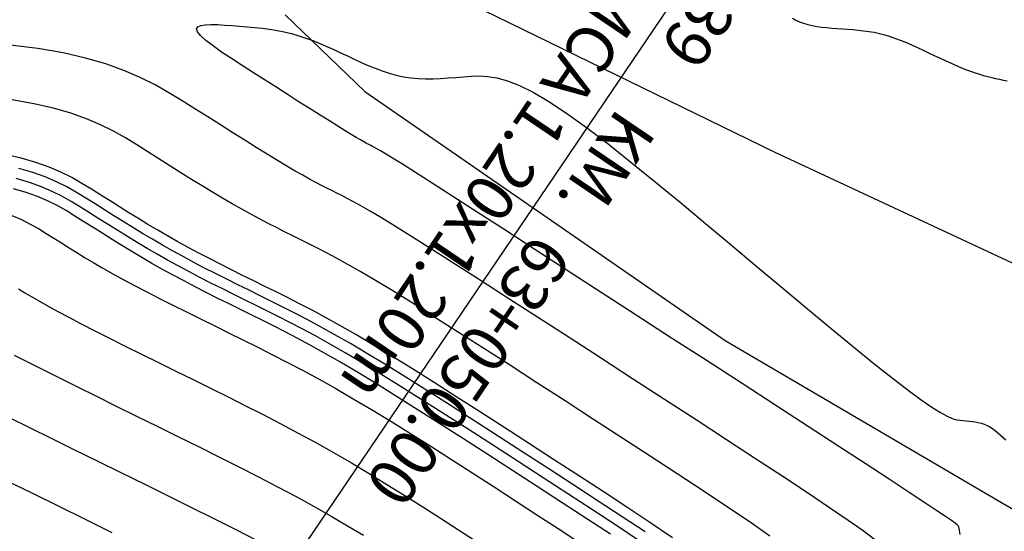
# Model space of a CAD drawing. Units: metres. Extents: x 183768 to 186952, y 8941656 to 8944840.
# Drawn here: x 185380 to 185382, y 8943265 to 8943266 of the extents above; entities that cross this region are included whole.
import ezdxf
from ezdxf.enums import TextEntityAlignment as Align

# ---------------------------------------------------------------- set-up
doc = ezdxf.new("R2010")
doc.units = ezdxf.units.M
doc.linetypes.add('RIO', pattern=[0.8, 0.4, -0.1, 0, -0.1, 0, -0.1, 0, -0.1])
for name, color, linetype in [('ALCANT.PROY.', 242, 'Continuous'), ('BLK ALC-PERFIL', 1, 'Continuous'), ('CNIVEL_M', 18, 'Continuous'), ('CNIVEL_S', 42, 'Continuous'), ('Flechas', 20, 'Continuous'), ('RIO', 5, 'RIO')]:
    doc.layers.add(name, color=color, linetype=linetype)
doc.styles.add('SIMPLEX', font='simplex.shx')
doc.dimstyles.new('ISO-25', dxfattribs={"dimtxt": 0.5, "dimasz": 2.5, "dimexe": 0.15, "dimexo": 0.15, "dimgap": 0.15, "dimtad": 1, "dimdec": 3, "dimtxsty": 'Standard', "dimcen": 0.5, "dimadec": 3, "dimazin": 0, "dimtfac": 1, "dimtdec": 3, "dimtmove": 0, "dimatfit": 3, "dimfxl": 0, "dimarcsym": 0})

# ---------------------------------------------------------------- blocks, each defined once
blk = doc.blocks.new('BLK-ALC-D-PERF')
at = {"layer": 'BLK ALC-PERFIL', "char_height": 3.6, "attachment_point": 1, "rotation": 90, "style": 'SIMPLEX'}
for s, insert, width in [('KM.', (-4.658, 63.026), 8.08019), ('Nª', (-4.764, 45.536), 0.00000000115)]:
    blk.add_mtext(s, dxfattribs=dict(at, insert=insert, width=width))
at = {"layer": 'BLK ALC-PERFIL', "style": 'SIMPLEX'}
for tag, p in [('0+000.00', (0, 74.444)), ('Nro', (-0.381, 51.855)), ('ALC. EXIST.', (0, 6.015))]:
    blk.add_attdef(tag, text='', height=3.6, rotation=90, dxfattribs=at).set_placement(p, align=Align.BOTTOM_LEFT)
at = {"layer": 'BLK ALC-PERFIL', "color": 234, "style": 'SIMPLEX'}
blk.add_attdef('DESCRIPCION', text='', height=3.6, rotation=90, dxfattribs=at).set_placement((1.746, 55.354), align=Align.TOP_LEFT)
at = {"layer": 'BLK ALC-PERFIL', "style": 'SIMPLEX'}
blk.add_attdef('LONG.', text='', height=3.6, rotation=90, dxfattribs=at).set_placement((1.788, 13.776), align=Align.TOP_CENTER)
at = {"layer": 'BLK ALC-PERFIL', "linetype": 'Continuous'}
blk.add_leader([(0, 0), (0, 104.727)], dimstyle='ISO-25', override={"dimasz": 3.5, "dimgap": 0.625, "dimtad": 0, "dimldrblk": 'Open30'}, dxfattribs=at)

msp = doc.modelspace()

# ---------------------------------------------------------------- linework, layer by layer
at = {"layer": 'CNIVEL_M'}
for points in [[(185381.6212, 8943265.3933), (185381.6203, 8943265.4011), (185381.6195, 8943265.4055), (185381.6189, 8943265.4077), (185381.6183, 8943265.4088), (185381.6176, 8943265.4098), (185381.6158, 8943265.4115), (185381.612, 8943265.4146), (185381.605, 8943265.4196), (185381.5938, 8943265.4273), (185381.5773, 8943265.4384), (185381.5546, 8943265.4535), (185381.5245, 8943265.4733), (185381.4865, 8943265.4982), (185381.441, 8943265.5278), (185381.3893, 8943265.5614), (185381.3324, 8943265.5984), (185381.2712, 8943265.638), (185381.207, 8943265.6797), (185381.1406, 8943265.7227), (185381.0732, 8943265.7663), (185381.0057, 8943265.81), (185380.9393, 8943265.853), (185380.8749, 8943265.8947), (185380.8135, 8943265.9344), (185380.7561, 8943265.9715), (185380.7037, 8943266.0053), (185380.6573, 8943266.0352), (185380.618, 8943266.0604), (185380.5863, 8943266.0806), (185380.5617, 8943266.0962), (185380.5431, 8943266.1079), (185380.5294, 8943266.1162), (185380.5199, 8943266.122), (185380.5133, 8943266.1257), (185380.5087, 8943266.1282), (185380.5051, 8943266.13), (185380.5017, 8943266.1317), (185380.4979, 8943266.1336), (185380.4936, 8943266.1359), (185380.4883, 8943266.1387), (185380.482, 8943266.1424), (185380.4741, 8943266.147), (185380.4645, 8943266.1527), (185380.4529, 8943266.1599), (185380.439, 8943266.1685), (185380.423, 8943266.1784), (185380.4053, 8943266.1895), (185380.3861, 8943266.2016), (185380.3658, 8943266.2144), (185380.3446, 8943266.2279), (185380.3228, 8943266.2417), (185380.3007, 8943266.2557), (185380.2786, 8943266.2697), (185380.2571, 8943266.2835), (185380.2368, 8943266.2968), (185380.2182, 8943266.3093), (185380.2018, 8943266.321), (185380.1883, 8943266.3314), (185380.1782, 8943266.3405), (185380.1721, 8943266.3479), (185380.1704, 8943266.3535), (185380.1727, 8943266.3574), (185380.1784, 8943266.3599), (185380.1869, 8943266.3612), (185380.1977, 8943266.3616), (185380.2102, 8943266.3613), (185380.2239, 8943266.3605), (185380.2381, 8943266.3595), (185380.2524, 8943266.3584), (185380.2667, 8943266.3573), (185380.281, 8943266.3559), (185380.2952, 8943266.3544), (185380.3093, 8943266.3525), (185380.3234, 8943266.3502), (185380.3373, 8943266.3475), (185380.351, 8943266.3442), (185380.3647, 8943266.3403), (185380.3781, 8943266.3358), (185380.3915, 8943266.3309), (185380.4048, 8943266.3255), (185380.4179, 8943266.3199), (185380.4311, 8943266.314), (185380.4442, 8943266.3079), (185380.4572, 8943266.3018), (185380.4703, 8943266.2957), (185380.4834, 8943266.2897), (185380.4965, 8943266.2839), (185380.5097, 8943266.2784), (185380.523, 8943266.2735), (185380.5364, 8943266.2691), (185380.55, 8943266.2654), (185380.5637, 8943266.2624), (185380.5775, 8943266.2604), (185380.5915, 8943266.2592), (185380.6057, 8943266.2587), (185380.6199, 8943266.2587), (185380.6343, 8943266.2592), (185380.6487, 8943266.2601), (185380.6632, 8943266.2612), (185380.6777, 8943266.2624), (185380.6922, 8943266.2635), (185380.7073, 8943266.2639), (185380.7236, 8943266.263), (185380.7414, 8943266.2602), (185380.7614, 8943266.2546), (185380.7841, 8943266.2458), (185380.81, 8943266.233), (185380.8398, 8943266.2155), (185380.8737, 8943266.193), (185380.9114, 8943266.1658), (185380.9524, 8943266.1347), (185380.996, 8943266.1002), (185381.0419, 8943266.0631), (185381.0893, 8943266.024), (185381.1379, 8943265.9836), (185381.187, 8943265.9425), (185381.236, 8943265.9014), (185381.2844, 8943265.8609), (185381.3314, 8943265.8217), (185381.3764, 8943265.7844), (185381.4187, 8943265.7497), (185381.4576, 8943265.7182), (185381.4925, 8943265.6905), (185381.5226, 8943265.6672), (185381.5475, 8943265.6489), (185381.5676, 8943265.635), (185381.5838, 8943265.6249), (185381.5965, 8943265.618), (185381.6065, 8943265.6137), (185381.6145, 8943265.6112), (185381.6211, 8943265.6101), (185381.627, 8943265.6096), (185381.6329, 8943265.6092), (185381.6387, 8943265.6087), (185381.6445, 8943265.6081), (185381.6502, 8943265.6072), (185381.6559, 8943265.6061), (185381.6615, 8943265.6047), (185381.6671, 8943265.6028), (185381.6725, 8943265.6005), (185381.6778, 8943265.5976), (185381.683, 8943265.5943), (185381.6882, 8943265.5905), (185381.6932, 8943265.5864), (185381.6982, 8943265.582), (185381.7032, 8943265.5774), (185381.7081, 8943265.5727)], [(185379.8324, 8943265.8599), (185379.8445, 8943265.8524), (185379.8577, 8943265.8445), (185379.8723, 8943265.8361), (185379.8886, 8943265.8268), (185379.9069, 8943265.8168), (185379.9277, 8943265.8056), (185379.9512, 8943265.7934), (185379.9771, 8943265.7801), (185380.0051, 8943265.766), (185380.0348, 8943265.7511), (185380.0659, 8943265.7357), (185380.098, 8943265.7198), (185380.1309, 8943265.7036), (185380.164, 8943265.6873), (185380.1973, 8943265.6709), (185380.2305, 8943265.6544), (185380.2638, 8943265.6378), (185380.2971, 8943265.6209), (185380.3305, 8943265.6036), (185380.3639, 8943265.5859), (185380.3974, 8943265.5677), (185380.431, 8943265.5488), (185380.4647, 8943265.5293), (185380.4985, 8943265.5091), (185380.5324, 8943265.4884), (185380.5663, 8943265.4673), (185380.6003, 8943265.4458), (185380.6343, 8943265.424), (185380.6683, 8943265.4021), (185380.7023, 8943265.38)]]:
    msp.add_lwpolyline(points, dxfattribs=at)
at = {"layer": 'CNIVEL_S'}
for points in [[(185381.3028, 8943266.3738), (185381.3094, 8943266.3701), (185381.3164, 8943266.3668), (185381.3238, 8943266.364), (185381.3318, 8943266.3615), (185381.3403, 8943266.3596), (185381.3493, 8943266.358), (185381.3585, 8943266.3566), (185381.3681, 8943266.3556), (185381.3778, 8943266.3547), (185381.3877, 8943266.3539), (185381.3977, 8943266.3532), (185381.4077, 8943266.3525), (185381.4177, 8943266.3518), (185381.4277, 8943266.3509), (185381.4377, 8943266.3498), (185381.4478, 8943266.3484), (185381.4579, 8943266.3467), (185381.4681, 8943266.3446), (185381.4783, 8943266.342), (185381.4885, 8943266.3389), (185381.4988, 8943266.3353), (185381.5092, 8943266.3314), (185381.5196, 8943266.3271), (185381.53, 8943266.3225), (185381.5405, 8943266.3177), (185381.551, 8943266.3128), (185381.5615, 8943266.3079), (185381.5719, 8943266.3029), (185381.5823, 8943266.298), (185381.5927, 8943266.2932), (185381.6028, 8943266.2885), (185381.6128, 8943266.2841), (185381.6225, 8943266.2799), (185381.6319, 8943266.2761), (185381.641, 8943266.2727), (185381.6497, 8943266.2697), (185381.658, 8943266.267), (185381.666, 8943266.2647), (185381.6738, 8943266.2626), (185381.6814, 8943266.2608), (185381.6888, 8943266.2592), (185381.6961, 8943266.2576), (185381.7034, 8943266.2561), (185381.7106, 8943266.2546)], [(185381.4589, 8943265.384), (185381.4369, 8943265.4002), (185381.4086, 8943265.4201), (185381.3733, 8943265.4442), (185381.3316, 8943265.4721), (185381.2845, 8943265.5033), (185381.2329, 8943265.5372), (185381.1776, 8943265.5732), (185381.1196, 8943265.6109), (185381.0597, 8943265.6497), (185380.999, 8943265.6891), (185380.9382, 8943265.7284), (185380.8783, 8943265.7672), (185380.82, 8943265.8049), (185380.764, 8943265.841), (185380.7113, 8943265.8749), (185380.6627, 8943265.9061), (185380.6188, 8943265.934), (185380.5806, 8943265.9581), (185380.5485, 8943265.978), (185380.5221, 8943265.9942), (185380.5005, 8943266.007), (185380.483, 8943266.0172), (185380.4686, 8943266.0251), (185380.4567, 8943266.0315), (185380.4464, 8943266.0367), (185380.4369, 8943266.0414), (185380.4275, 8943266.0461), (185380.4178, 8943266.0509), (185380.4077, 8943266.056), (185380.3969, 8943266.0617), (185380.3852, 8943266.068), (185380.3723, 8943266.0752), (185380.3579, 8943266.0834), (185380.342, 8943266.0927), (185380.3243, 8943266.1034), (185380.3049, 8943266.1152), (185380.2841, 8943266.1281), (185380.2622, 8943266.1417), (185380.2394, 8943266.1561), (185380.2158, 8943266.171), (185380.1918, 8943266.1862), (185380.1675, 8943266.2016), (185380.1431, 8943266.2169), (185380.118, 8943266.2321), (185380.0916, 8943266.2469), (185380.0633, 8943266.261), (185380.0323, 8943266.2744), (185379.9979, 8943266.2867), (185379.9597, 8943266.2978), (185379.9168, 8943266.3076), (185379.8688, 8943266.3157), (185379.8162, 8943266.3224)], [(185381.2601, 8943265.3902), (185381.2222, 8943265.4164), (185381.1797, 8943265.4451), (185381.1333, 8943265.476), (185381.0839, 8943265.5085), (185381.0322, 8943265.5422), (185380.9789, 8943265.5768), (185380.9248, 8943265.6118), (185380.8708, 8943265.6468), (185380.8173, 8943265.6814), (185380.765, 8943265.7151), (185380.7146, 8943265.7476), (185380.6666, 8943265.7783), (185380.6216, 8943265.8068), (185380.5803, 8943265.8328), (185380.5432, 8943265.8558), (185380.5108, 8943265.8754), (185380.4826, 8943265.8921), (185380.458, 8943265.9062), (185380.4365, 8943265.9181), (185380.4174, 8943265.9283), (185380.4002, 8943265.9372), (185380.3841, 8943265.9453), (185380.3687, 8943265.9529), (185380.3533, 8943265.9604), (185380.3379, 8943265.9681), (185380.3223, 8943265.9759), (185380.3064, 8943265.984), (185380.2901, 8943265.9925), (185380.2735, 8943266.0014), (185380.2563, 8943266.0109), (185380.2384, 8943266.0209), (185380.2199, 8943266.0317), (185380.2008, 8943266.0431), (185380.1812, 8943266.0551), (185380.1611, 8943266.0674), (185380.1406, 8943266.0802), (185380.1199, 8943266.0932), (185380.0991, 8943266.1064), (185380.0781, 8943266.1197), (185380.057, 8943266.133), (185380.0354, 8943266.1461), (185380.0126, 8943266.1588), (185379.9881, 8943266.171), (185379.9613, 8943266.1826), (185379.9317, 8943266.1932), (185379.8986, 8943266.2028), (185379.8616, 8943266.2112), (185379.8202, 8943266.2183)], [(185381.0749, 8943265.387), (185381.0338, 8943265.4147), (185380.9902, 8943265.4437), (185380.9448, 8943265.4735), (185380.898, 8943265.5039), (185380.8507, 8943265.5346), (185380.8033, 8943265.5652), (185380.7563, 8943265.5956), (185380.7101, 8943265.6254), (185380.6652, 8943265.6541), (185380.6218, 8943265.6817), (185380.5806, 8943265.7076), (185380.5418, 8943265.7316), (185380.5058, 8943265.7535), (185380.473, 8943265.7729), (185380.443, 8943265.79), (185380.4155, 8943265.8053), (185380.3901, 8943265.819), (185380.3662, 8943265.8315), (185380.3436, 8943265.843), (185380.3218, 8943265.8538), (185380.3005, 8943265.8643), (185380.2792, 8943265.8748), (185380.2579, 8943265.8853), (185380.2368, 8943265.8958), (185380.2158, 8943265.9064), (185380.1951, 8943265.917), (185380.1747, 8943265.9277), (185380.1546, 8943265.9384), (185380.1349, 8943265.9492), (185380.1156, 8943265.9601), (185380.0967, 8943265.971), (185380.0782, 8943265.9821), (185380.06, 8943265.9931), (185380.0419, 8943266.0043), (185380.0241, 8943266.0154), (185380.0064, 8943266.0266), (185379.9887, 8943266.0378), (185379.9709, 8943266.049), (185379.9527, 8943266.06), (185379.9335, 8943266.0708), (185379.9129, 8943266.0811), (185379.8904, 8943266.0908), (185379.8654, 8943266.0997), (185379.8376, 8943266.1078), (185379.8064, 8943266.1149)], [(185381.0227, 8943265.3981), (185380.9792, 8943265.427), (185380.9338, 8943265.4567), (185380.8871, 8943265.4871), (185380.8398, 8943265.5178), (185380.7924, 8943265.5485), (185380.7454, 8943265.5788), (185380.6993, 8943265.6085), (185380.6544, 8943265.6373), (185380.6112, 8943265.6648), (185380.57, 8943265.6906), (185380.5313, 8943265.7146), (185380.4955, 8943265.7363), (185380.4629, 8943265.7556), (185380.4332, 8943265.7726), (185380.4059, 8943265.7878), (185380.3807, 8943265.8014), (185380.3571, 8943265.8137), (185380.3346, 8943265.8251), (185380.313, 8943265.8359), (185380.2916, 8943265.8464), (185380.2703, 8943265.8569), (185380.249, 8943265.8674), (185380.2279, 8943265.878), (185380.2068, 8943265.8886), (185380.1859, 8943265.8992), (185380.1653, 8943265.91), (185380.1451, 8943265.9208), (185380.1251, 8943265.9317), (185380.1057, 8943265.9427), (185380.0866, 8943265.9538), (185380.0679, 8943265.9649), (185380.0495, 8943265.9761), (185380.0314, 8943265.9873), (185380.0135, 8943265.9985), (185379.9957, 8943266.0097), (185379.978, 8943266.0209), (185379.9604, 8943266.032), (185379.9427, 8943266.0427), (185379.9242, 8943266.0531), (185379.9045, 8943266.0629), (185379.883, 8943266.0721), (185379.8592, 8943266.0807), (185379.8326, 8943266.0884)], [(185381.0115, 8943265.3815), (185380.9682, 8943265.4103), (185380.9229, 8943265.44), (185380.8762, 8943265.4703), (185380.8289, 8943265.501), (185380.7815, 8943265.5317), (185380.7346, 8943265.562), (185380.6885, 8943265.5917), (185380.6436, 8943265.6204), (185380.6005, 8943265.6478), (185380.5594, 8943265.6737), (185380.5209, 8943265.6975), (185380.4853, 8943265.7191), (185380.4529, 8943265.7383), (185380.4234, 8943265.7552), (185380.3963, 8943265.7702), (185380.3713, 8943265.7837), (185380.3479, 8943265.7959), (185380.3257, 8943265.8072), (185380.3041, 8943265.818), (185380.2828, 8943265.8285), (185380.2615, 8943265.839), (185380.2402, 8943265.8495), (185380.2189, 8943265.8601), (185380.1977, 8943265.8707), (185380.1768, 8943265.8815), (185380.156, 8943265.8923), (185380.1355, 8943265.9032), (185380.1154, 8943265.9142), (185380.0957, 8943265.9254), (185380.0765, 8943265.9365), (185380.0576, 8943265.9478), (185380.0391, 8943265.959), (185380.0208, 8943265.9703), (185380.0028, 8943265.9816), (185379.985, 8943265.9928), (185379.9673, 8943266.004), (185379.9499, 8943266.015), (185379.9326, 8943266.0255), (185379.9148, 8943266.0354), (185379.8961, 8943266.0448), (185379.8757, 8943266.0535), (185379.8531, 8943266.0617), (185379.8276, 8943266.0691)], [(185380.9572, 8943265.3936), (185380.912, 8943265.4232), (185380.8654, 8943265.4535), (185380.818, 8943265.4842), (185380.7707, 8943265.5149), (185380.7238, 8943265.5452), (185380.6777, 8943265.5749), (185380.6329, 8943265.6036), (185380.5898, 8943265.6309), (185380.5488, 8943265.6567), (185380.5104, 8943265.6805), (185380.475, 8943265.702), (185380.4428, 8943265.721), (185380.4135, 8943265.7378), (185380.3867, 8943265.7527), (185380.362, 8943265.766), (185380.3388, 8943265.7781), (185380.3167, 8943265.7894), (185380.2952, 8943265.8), (185380.274, 8943265.8105), (185380.2526, 8943265.821), (185380.2313, 8943265.8316), (185380.2099, 8943265.8422), (185380.1887, 8943265.8529), (185380.1676, 8943265.8637), (185380.1467, 8943265.8746), (185380.126, 8943265.8856), (185380.1057, 8943265.8967), (185380.0858, 8943265.908), (185380.0663, 8943265.9193), (185380.0473, 8943265.9306), (185380.0286, 8943265.942), (185380.0103, 8943265.9533), (185379.9922, 8943265.9646), (185379.9743, 8943265.9759), (185379.9566, 8943265.9871), (185379.9394, 8943265.9979), (185379.9225, 8943266.0082), (185379.9055, 8943266.0177), (185379.8876, 8943266.0266), (185379.8683, 8943266.0349), (185379.8469, 8943266.0426), (185379.8226, 8943266.0497)], [(185379.8194, 8943265.9989), (185379.8377, 8943265.9911), (185379.8545, 8943265.9827), (185379.8701, 8943265.974), (185379.8849, 8943265.965), (185379.8993, 8943265.9559), (185379.9137, 8943265.9468), (185379.9282, 8943265.9377), (185379.9432, 8943265.9284), (185379.9588, 8943265.9188), (185379.9752, 8943265.9091), (185379.9926, 8943265.8989), (185380.0113, 8943265.8884), (185380.0313, 8943265.8774), (185380.0529, 8943265.8659), (185380.0759, 8943265.8539), (185380.1001, 8943265.8415), (185380.1253, 8943265.8288), (185380.1513, 8943265.8158), (185380.178, 8943265.8026), (185380.205, 8943265.7892), (185380.2323, 8943265.7758), (185380.2596, 8943265.7624), (185380.2871, 8943265.7487), (185380.315, 8943265.7346), (185380.3436, 8943265.72), (185380.373, 8943265.7045), (185380.4035, 8943265.688), (185380.4352, 8943265.6703), (185380.4684, 8943265.6511), (185380.5032, 8943265.6305), (185380.5395, 8943265.6084), (185380.5771, 8943265.585), (185380.6157, 8943265.5607), (185380.6552, 8943265.5356), (185380.6953, 8943265.5098), (185380.7358, 8943265.4837), (185380.7765, 8943265.4573), (185380.8172, 8943265.4309), (185380.8574, 8943265.4047), (185380.8966, 8943265.3789)], [(185379.8242, 8943265.7339), (185379.8495, 8943265.7209), (185379.8783, 8943265.7064), (185379.9101, 8943265.6905), (185379.9443, 8943265.6735), (185379.9804, 8943265.6556), (185380.0181, 8943265.637), (185380.0567, 8943265.618), (185380.0958, 8943265.5987), (185380.135, 8943265.5794), (185380.174, 8943265.5602), (185380.2126, 8943265.541), (185380.2507, 8943265.5218), (185380.288, 8943265.5028), (185380.3244, 8943265.4839), (185380.3597, 8943265.4651), (185380.3937, 8943265.4465), (185380.4262, 8943265.4281), (185380.4575, 8943265.4099), (185380.4876, 8943265.3918)], [(185380.2848, 8943265.3818), (185380.2455, 8943265.4019), (185380.2042, 8943265.4228), (185380.1614, 8943265.4441), (185380.1175, 8943265.4659), (185380.0727, 8943265.488), (185380.0276, 8943265.5102), (185379.9826, 8943265.5324), (185379.9381, 8943265.5542), (185379.895, 8943265.5755), (185379.8537, 8943265.5959), (185379.815, 8943265.615)], [(185380.0105, 8943265.3965), (185379.9594, 8943265.4217), (185379.9084, 8943265.4468), (185379.8582, 8943265.4715), (185379.8095, 8943265.4954)]]:
    msp.add_lwpolyline(points, dxfattribs=at)
at = {"layer": 'Flechas', "color": 1, "linetype": 'Continuous'}
for centre, radius in [((185359.749, 8943248.3635), 1592.0081), ((185377.412, 8943268.3124), 15)]:
    msp.add_circle(centre, radius, dxfattribs=at)
at = {"layer": 'RIO', "ltscale": 6}
for p, q in [((185381.2699, 8943266.1186), (185380.5763, 8943266.4567)), ((185380.3392, 8943266.3797), (185380.4902, 8943266.2341)), ((185380.4902, 8943266.2341), (185381.1749, 8943265.7617)), ((185381.9199, 8943265.8157), (185381.2699, 8943266.1186)), ((185381.1749, 8943265.7617), (185381.7474, 8943265.4262))]:
    msp.add_line(p, q, dxfattribs=at)

# ---------------------------------------------------------------- block references
at = {"layer": 'ALCANT.PROY.'}
ref = msp.add_blockref('BLK-ALC-D-PERF', (185381.8338, 8943267.5254), dxfattribs=dict(at, xscale=0.02500000048803217, yscale=0.02500000037252903, zscale=0.025, rotation=145.8770681148279))
ref.add_attrib('ALC. EXIST.', 'ALC. PROY.', dxfattribs={"layer": 'BLK ALC-PERFIL', "height": 0.09, "rotation": 235.8771, "style": 'SIMPLEX'}).set_placement((185381.6521, 8943267.2567), align=Align.BOTTOM_LEFT)
ref.add_attrib('Nro', '39', dxfattribs={"layer": 'BLK ALC-PERFIL', "height": 0.09, "rotation": 235.8771, "style": 'SIMPLEX'}).set_placement((185381.1004, 8943266.4483), align=Align.BOTTOM_LEFT)
ref.add_attrib('0+000.00', '63+050.00', dxfattribs={"layer": 'BLK ALC-PERFIL', "height": 0.09, "rotation": 235.8771, "style": 'SIMPLEX'}).set_placement((185380.7898, 8943265.9847), align=Align.BOTTOM_LEFT)
ref.add_attrib('DESCRIPCION', 'ESTRUCT. MCA 1.20x1.20m', dxfattribs={"layer": 'BLK ALC-PERFIL', "color": 1, "height": 0.09, "rotation": 235.8771, "style": 'SIMPLEX'}).set_placement((185381.3732, 8943266.9039), align=Align.TOP_LEFT)

doc.saveas('drawing.dxf')
